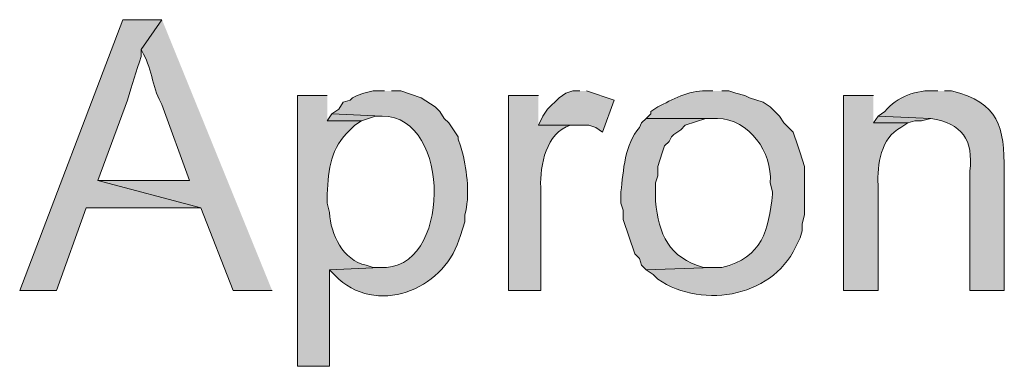
# Model space of a CAD drawing. Units: inches. Extents: x 11 to 200, y 42 to 217.
# Drawn here: x 165 to 174, y 181 to 185 of the extents above; entities that cross this region are included whole.
import ezdxf

# ---------------------------------------------------------------- set-up
doc = ezdxf.new("R2010")
doc.units = ezdxf.units.IN
doc.header["$MEASUREMENT"] = 0
doc.layers.add('Layer 1', color=7, linetype='Continuous')

msp = doc.modelspace()

# ---------------------------------------------------------------- hatches: boundary and pattern name
at = {"layer": 'Layer 1', "true_color": 0xffffff}
h = msp.add_hatch(color=7, dxfattribs=at)
edge = h.paths.add_edge_path()
edge.add_spline(control_points=[(166.3065, 184.5592), (166.3065, 184.5592), (165.9467, 184.5592), (165.9467, 184.5592), (165.9467, 184.5592), (164.9942, 182.0615), (164.9942, 182.0615), (164.9942, 182.0615), (165.3328, 182.0615), (165.3328, 182.0615), (165.3328, 182.0615), (165.608, 182.8235), (165.608, 182.8235), (165.608, 182.8235), (166.6663, 182.8235), (166.6663, 182.8235), (166.6663, 182.8235), (165.7138, 183.0775), (165.7138, 183.0775), (165.7138, 183.0775), (165.989, 183.8184), (165.989, 183.8184), (166.0299, 183.9577), (166.0677, 184.0829), (166.116, 184.2205), (166.116, 184.2205), (166.116, 184.284), (166.116, 184.284)], knot_values=[0, 0, 0, 0, 0.352778, 0.352778, 0.352778, 0.705556, 0.705556, 0.705556, 1.058333, 1.058333, 1.058333, 1.411111, 1.411111, 1.411111, 1.763889, 1.763889, 1.763889, 2.116667, 2.116667, 2.116667, 2.469444, 2.469444, 2.469444, 2.822222, 2.822222, 2.822222, 3.175, 3.175, 3.175, 3.175], degree=3, periodic=0)
edge.add_line((166.116, 184.284), (166.3065, 184.5592))
h = msp.add_hatch(color=7, dxfattribs=at)
edge = h.paths.add_edge_path()
edge.add_spline(control_points=[(166.3065, 184.5592), (166.3065, 184.5592), (166.116, 184.284), (166.116, 184.284), (166.116, 184.284), (166.1372, 184.2417), (166.1372, 184.2417), (166.2127, 184.1006), (166.2271, 183.9037), (166.3065, 183.776), (166.3065, 183.776), (166.5605, 183.0775), (166.5605, 183.0775), (166.5605, 183.0775), (165.7138, 183.0775), (165.7138, 183.0775), (165.7138, 183.0775), (166.6663, 182.8235), (166.6663, 182.8235), (166.6663, 182.8235), (166.9627, 182.0615), (166.9627, 182.0615), (166.9627, 182.0615), (167.3225, 182.0615), (167.3225, 182.0615)], knot_values=[0, 0, 0, 0, 0.352778, 0.352778, 0.352778, 0.705556, 0.705556, 0.705556, 1.058333, 1.058333, 1.058333, 1.411111, 1.411111, 1.411111, 1.763889, 1.763889, 1.763889, 2.116667, 2.116667, 2.116667, 2.469444, 2.469444, 2.469444, 2.822222, 2.822222, 2.822222, 2.822222], degree=3, periodic=0)
edge.add_line((167.3225, 182.0615), (166.3065, 184.5592))
h = msp.add_hatch(color=7, dxfattribs=at)
edge = h.paths.add_edge_path()
edge.add_spline(control_points=[(168.3597, 183.9031), (168.3597, 183.9031), (168.2538, 183.9031), (168.2538, 183.9031), (168.2538, 183.9031), (168.1692, 183.8819), (168.1692, 183.8819), (168.1692, 183.8819), (168.1057, 183.8607), (168.1057, 183.8607), (168.1057, 183.8607), (168.0633, 183.8395), (168.0633, 183.8395), (168.0633, 183.8395), (168.0422, 183.8184), (168.0422, 183.8184), (168.0422, 183.8184), (167.9787, 183.7972), (167.9787, 183.7972), (167.9787, 183.7972), (167.9363, 183.7337), (167.9363, 183.7337), (167.9363, 183.7337), (167.8728, 183.6914), (167.8728, 183.6914), (167.8728, 183.6914), (168.3385, 183.6702), (168.3385, 183.6702), (168.9827, 183.6706), (168.9774, 182.2316), (168.3173, 182.2732), (168.3173, 182.2732), (167.8517, 182.252), (167.8517, 182.252), (167.8517, 182.252), (167.9363, 182.1674), (167.9363, 182.1674), (168.3304, 181.8217), (168.9372, 182.0975), (169.0582, 182.5695), (169.0582, 182.5695), (169.1005, 182.6965), (169.1005, 182.6965), (169.1005, 182.6965), (169.1005, 182.76), (169.1005, 182.76), (169.1478, 182.9333), (169.1195, 183.1601), (169.0793, 183.3315), (169.0793, 183.3315), (169.0582, 183.3951), (169.0582, 183.3951), (169.0582, 183.3951), (169.037, 183.4585), (169.037, 183.4585), (169.037, 183.4585), (169.037, 183.4797), (169.037, 183.4797), (169.037, 183.4797), (168.9523, 183.6067), (168.9523, 183.6067), (168.9523, 183.6067), (168.91, 183.649), (168.91, 183.649), (168.91, 183.649), (168.8677, 183.7125), (168.8677, 183.7125), (168.8677, 183.7125), (168.8253, 183.7549), (168.8253, 183.7549), (168.8253, 183.7549), (168.6983, 183.8395), (168.6983, 183.8395), (168.6983, 183.8395), (168.5078, 183.9031), (168.5078, 183.9031), (168.5078, 183.9031), (168.4232, 183.9031), (168.4232, 183.9031)], knot_values=[0, 0, 0, 0, 0.352778, 0.352778, 0.352778, 0.705556, 0.705556, 0.705556, 1.058333, 1.058333, 1.058333, 1.411111, 1.411111, 1.411111, 1.763889, 1.763889, 1.763889, 2.116667, 2.116667, 2.116667, 2.469444, 2.469444, 2.469444, 2.822222, 2.822222, 2.822222, 3.175, 3.175, 3.175, 3.527778, 3.527778, 3.527778, 3.880556, 3.880556, 3.880556, 4.233333, 4.233333, 4.233333, 4.586111, 4.586111, 4.586111, 4.938889, 4.938889, 4.938889, 5.291667, 5.291667, 5.291667, 5.644444, 5.644444, 5.644444, 5.997222, 5.997222, 5.997222, 6.35, 6.35, 6.35, 6.702778, 6.702778, 6.702778, 7.055556, 7.055556, 7.055556, 7.408333, 7.408333, 7.408333, 7.761111, 7.761111, 7.761111, 8.113889, 8.113889, 8.113889, 8.466667, 8.466667, 8.466667, 8.819444, 8.819444, 8.819444, 9.172222, 9.172222, 9.172222, 9.172222], degree=3, periodic=0)
edge.add_line((168.4232, 183.9031), (168.3597, 183.9031))
for points in [[(170.1588, 183.9031), (170.0953, 183.9031), (170.0318, 183.8819), (169.9683, 183.8395), (169.8625, 183.7337), (169.8202, 183.6702), (169.7778, 183.5855), (170.2435, 183.5855), (170.307, 183.5644), (170.3705, 183.522), (170.4763, 183.8184), (170.2223, 183.9031)], [(167.8728, 183.6914), (167.8305, 183.6279), (168.148, 183.6279), (168.275, 183.6702), (168.3385, 183.6702)], [(172.9105, 183.6702), (172.8682, 183.6067), (173.1857, 183.6067), (173.2492, 183.6279), (173.3127, 183.6279), (173.3973, 183.649)]]:
    msp.add_hatch(color=7, dxfattribs=at).paths.add_polyline_path(points)
h = msp.add_hatch(color=7, dxfattribs=at)
edge = h.paths.add_edge_path()
edge.add_spline(control_points=[(171.3865, 183.9031), (171.3865, 183.9031), (171.323, 183.9031), (171.323, 183.9031), (171.1625, 183.9108), (171.0133, 183.8208), (170.8785, 183.7549), (170.8785, 183.7549), (170.815, 183.7125), (170.815, 183.7125), (170.815, 183.7125), (170.815, 183.6914), (170.815, 183.6914), (170.815, 183.6914), (170.7727, 183.649), (170.7727, 183.649), (170.7727, 183.649), (171.4288, 183.649), (171.4288, 183.649), (171.7216, 183.6434), (171.9389, 183.3351), (171.9157, 183.0564), (171.9157, 183.0564), (171.9368, 182.9717), (171.9368, 182.9717), (171.9368, 182.9717), (171.9368, 182.9505), (171.9368, 182.9505), (171.8998, 182.6157), (171.8493, 182.3699), (171.4712, 182.2732), (171.4712, 182.2732), (171.3865, 182.2732), (171.3865, 182.2732), (171.3865, 182.2732), (170.7727, 182.252), (170.7727, 182.252), (170.7727, 182.252), (170.8362, 182.2097), (170.8362, 182.2097), (170.8362, 182.2097), (170.8785, 182.1674), (170.8785, 182.1674), (171.3029, 181.877), (171.9749, 182.0111), (172.1697, 182.506), (172.1697, 182.506), (172.1908, 182.5484), (172.1908, 182.5484), (172.1908, 182.5484), (172.212, 182.6119), (172.212, 182.6119), (172.212, 182.6119), (172.212, 182.6754), (172.212, 182.6754), (172.212, 182.6754), (172.2332, 182.76), (172.2332, 182.76), (172.2332, 182.76), (172.2332, 183.2045), (172.2332, 183.2045), (172.2332, 183.2045), (172.1908, 183.3315), (172.1908, 183.3315), (172.1908, 183.3315), (172.1697, 183.3951), (172.1697, 183.3951), (172.1697, 183.3951), (172.1273, 183.522), (172.1273, 183.522), (172.1273, 183.522), (172.0427, 183.6067), (172.0427, 183.6067), (172.0427, 183.6067), (172.0003, 183.6702), (172.0003, 183.6702), (172.0003, 183.6702), (171.9157, 183.7549), (171.9157, 183.7549), (171.9157, 183.7549), (171.8522, 183.7972), (171.8522, 183.7972), (171.8522, 183.7972), (171.7252, 183.8395), (171.7252, 183.8395), (171.7252, 183.8395), (171.6828, 183.8607), (171.6828, 183.8607), (171.6828, 183.8607), (171.5982, 183.8819), (171.5982, 183.8819), (171.5982, 183.8819), (171.5347, 183.9031), (171.5347, 183.9031), (171.5347, 183.9031), (171.4712, 183.9031), (171.4712, 183.9031)], knot_values=[0, 0, 0, 0, 0.352778, 0.352778, 0.352778, 0.705556, 0.705556, 0.705556, 1.058333, 1.058333, 1.058333, 1.411111, 1.411111, 1.411111, 1.763889, 1.763889, 1.763889, 2.116667, 2.116667, 2.116667, 2.469444, 2.469444, 2.469444, 2.822222, 2.822222, 2.822222, 3.175, 3.175, 3.175, 3.527778, 3.527778, 3.527778, 3.880556, 3.880556, 3.880556, 4.233333, 4.233333, 4.233333, 4.586111, 4.586111, 4.586111, 4.938889, 4.938889, 4.938889, 5.291667, 5.291667, 5.291667, 5.644444, 5.644444, 5.644444, 5.997222, 5.997222, 5.997222, 6.35, 6.35, 6.35, 6.702778, 6.702778, 6.702778, 7.055556, 7.055556, 7.055556, 7.408333, 7.408333, 7.408333, 7.761111, 7.761111, 7.761111, 8.113889, 8.113889, 8.113889, 8.466667, 8.466667, 8.466667, 8.819444, 8.819444, 8.819444, 9.172222, 9.172222, 9.172222, 9.525, 9.525, 9.525, 9.877778, 9.877778, 9.877778, 10.230556, 10.230556, 10.230556, 10.583333, 10.583333, 10.583333, 10.936111, 10.936111, 10.936111, 11.288889, 11.288889, 11.288889, 11.288889], degree=3, periodic=0)
edge.add_line((171.4712, 183.9031), (171.3865, 183.9031))
h = msp.add_hatch(color=7, dxfattribs=at)
edge = h.paths.add_edge_path()
edge.add_spline(control_points=[(173.4608, 183.9031), (173.4608, 183.9031), (173.4397, 183.9031), (173.4397, 183.9031), (173.2679, 183.915), (173.0834, 183.8505), (172.974, 183.7125), (172.974, 183.7125), (172.9105, 183.6702), (172.9105, 183.6702), (172.9105, 183.6702), (173.3973, 183.649), (173.3973, 183.649), (173.687, 183.6025), (173.7907, 183.4525), (173.7572, 183.1622), (173.7572, 183.1622), (173.7572, 182.0615), (173.7572, 182.0615), (173.7572, 182.0615), (174.0747, 182.0615), (174.0747, 182.0615), (174.0747, 182.0615), (174.0747, 183.1622), (174.0747, 183.1622), (174.075, 183.5753), (174.0284, 183.7919), (173.5878, 183.9031), (173.5878, 183.9031), (173.5243, 183.9031), (173.5243, 183.9031)], knot_values=[0, 0, 0, 0, 0.352778, 0.352778, 0.352778, 0.705556, 0.705556, 0.705556, 1.058333, 1.058333, 1.058333, 1.411111, 1.411111, 1.411111, 1.763889, 1.763889, 1.763889, 2.116667, 2.116667, 2.116667, 2.469444, 2.469444, 2.469444, 2.822222, 2.822222, 2.822222, 3.175, 3.175, 3.175, 3.527778, 3.527778, 3.527778, 3.527778], degree=3, periodic=0)
edge.add_line((173.5243, 183.9031), (173.4608, 183.9031))
h = msp.add_hatch(color=7, dxfattribs=at)
edge = h.paths.add_edge_path()
edge.add_spline(control_points=[(167.8305, 183.8607), (167.8305, 183.8607), (167.5553, 183.8607), (167.5553, 183.8607), (167.5553, 183.8607), (167.5553, 181.363), (167.5553, 181.363), (167.5553, 181.363), (167.8517, 181.363), (167.8517, 181.363), (167.8517, 181.363), (167.8517, 182.252), (167.8517, 182.252), (167.8517, 182.252), (168.3173, 182.2732), (168.3173, 182.2732), (168.3173, 182.2732), (168.2538, 182.2732), (168.2538, 182.2732), (168.2538, 182.2732), (168.1903, 182.2944), (168.1903, 182.2944), (167.9744, 182.3424), (167.8615, 182.5787), (167.8517, 182.7812), (167.8517, 182.7812), (167.8305, 182.8659), (167.8305, 182.8659), (167.8305, 182.8659), (167.8305, 182.9505), (167.8305, 182.9505), (167.8432, 183.1887), (167.8591, 183.3753), (168.0422, 183.5432), (168.0422, 183.5432), (168.0845, 183.5855), (168.0845, 183.5855), (168.0845, 183.5855), (168.148, 183.6279), (168.148, 183.6279), (168.148, 183.6279), (167.8305, 183.6279), (167.8305, 183.6279)], knot_values=[0, 0, 0, 0, 0.352778, 0.352778, 0.352778, 0.705556, 0.705556, 0.705556, 1.058333, 1.058333, 1.058333, 1.411111, 1.411111, 1.411111, 1.763889, 1.763889, 1.763889, 2.116667, 2.116667, 2.116667, 2.469444, 2.469444, 2.469444, 2.822222, 2.822222, 2.822222, 3.175, 3.175, 3.175, 3.527778, 3.527778, 3.527778, 3.880556, 3.880556, 3.880556, 4.233333, 4.233333, 4.233333, 4.586111, 4.586111, 4.586111, 4.938889, 4.938889, 4.938889, 4.938889], degree=3, periodic=0)
edge.add_line((167.8305, 183.6279), (167.8305, 183.8607))
h = msp.add_hatch(color=7, dxfattribs=at)
edge = h.paths.add_edge_path()
edge.add_spline(control_points=[(169.7778, 183.8607), (169.7778, 183.8607), (169.5027, 183.8607), (169.5027, 183.8607), (169.5027, 183.8607), (169.5027, 182.0615), (169.5027, 182.0615), (169.5027, 182.0615), (169.799, 182.0615), (169.799, 182.0615), (169.799, 182.0615), (169.799, 183.014), (169.799, 183.014), (169.7927, 183.2148), (169.8494, 183.521), (170.0742, 183.5855), (170.0742, 183.5855), (170.1377, 183.5855), (170.1377, 183.5855), (170.1377, 183.5855), (169.7778, 183.5855), (169.7778, 183.5855)], knot_values=[0, 0, 0, 0, 0.352778, 0.352778, 0.352778, 0.705556, 0.705556, 0.705556, 1.058333, 1.058333, 1.058333, 1.411111, 1.411111, 1.411111, 1.763889, 1.763889, 1.763889, 2.116667, 2.116667, 2.116667, 2.469444, 2.469444, 2.469444, 2.469444], degree=3, periodic=0)
edge.add_line((169.7778, 183.5855), (169.7778, 183.8607))
h = msp.add_hatch(color=7, dxfattribs=at)
edge = h.paths.add_edge_path()
edge.add_spline(control_points=[(172.8682, 183.8607), (172.8682, 183.8607), (172.593, 183.8607), (172.593, 183.8607), (172.593, 183.8607), (172.593, 182.0615), (172.593, 182.0615), (172.593, 182.0615), (172.9105, 182.0615), (172.9105, 182.0615), (172.9105, 182.0615), (172.9105, 183.0352), (172.9105, 183.0352), (172.9031, 183.2183), (172.9359, 183.4748), (173.1222, 183.5644), (173.1222, 183.5644), (173.1857, 183.6067), (173.1857, 183.6067), (173.1857, 183.6067), (172.8682, 183.6067), (172.8682, 183.6067)], knot_values=[0, 0, 0, 0, 0.352778, 0.352778, 0.352778, 0.705556, 0.705556, 0.705556, 1.058333, 1.058333, 1.058333, 1.411111, 1.411111, 1.411111, 1.763889, 1.763889, 1.763889, 2.116667, 2.116667, 2.116667, 2.469444, 2.469444, 2.469444, 2.469444], degree=3, periodic=0)
edge.add_line((172.8682, 183.6067), (172.8682, 183.8607))
h = msp.add_hatch(color=7, dxfattribs=at)
edge = h.paths.add_edge_path()
edge.add_spline(control_points=[(170.7727, 183.6491), (170.7727, 183.6491), (170.7303, 183.6067), (170.7303, 183.6067), (170.7303, 183.6067), (170.7092, 183.5644), (170.7092, 183.5644), (170.5758, 183.4162), (170.561, 183.165), (170.5398, 182.9717), (170.5398, 182.9717), (170.5398, 182.8659), (170.5398, 182.8659), (170.5398, 182.8659), (170.561, 182.8024), (170.561, 182.8024), (170.561, 182.8024), (170.561, 182.7177), (170.561, 182.7177), (170.561, 182.7177), (170.6668, 182.4002), (170.6668, 182.4002), (170.6668, 182.4002), (170.7092, 182.3579), (170.7092, 182.3579), (170.7092, 182.3579), (170.7303, 182.2944), (170.7303, 182.2944), (170.7303, 182.2944), (170.7727, 182.2521), (170.7727, 182.2521), (170.7727, 182.2521), (171.3865, 182.2732), (171.3865, 182.2732), (171.3865, 182.2732), (171.3018, 182.2732), (171.3018, 182.2732), (170.9787, 182.3674), (170.8891, 182.578), (170.8573, 182.887), (170.8573, 182.887), (170.8573, 183.0564), (170.8573, 183.0564), (170.8573, 183.0564), (170.8785, 183.1199), (170.8785, 183.1199), (170.8785, 183.1199), (170.8785, 183.2046), (170.8785, 183.2046), (170.8785, 183.2046), (170.9208, 183.3316), (170.9208, 183.3316), (170.9208, 183.3316), (170.942, 183.3951), (170.942, 183.3951), (170.942, 183.3951), (170.9843, 183.4374), (170.9843, 183.4374), (170.9843, 183.4374), (171.0055, 183.4797), (171.0055, 183.4797), (171.0055, 183.4797), (171.0267, 183.5009), (171.0267, 183.5009), (171.0267, 183.5009), (171.0902, 183.5432), (171.0902, 183.5432), (171.0902, 183.5432), (171.1325, 183.5855), (171.1325, 183.5855), (171.1325, 183.5855), (171.323, 183.6491), (171.323, 183.6491), (171.323, 183.6491), (171.3865, 183.6491), (171.3865, 183.6491)], knot_values=[0, 0, 0, 0, 0.352778, 0.352778, 0.352778, 0.705556, 0.705556, 0.705556, 1.058333, 1.058333, 1.058333, 1.411111, 1.411111, 1.411111, 1.763889, 1.763889, 1.763889, 2.116667, 2.116667, 2.116667, 2.469444, 2.469444, 2.469444, 2.822222, 2.822222, 2.822222, 3.175, 3.175, 3.175, 3.527778, 3.527778, 3.527778, 3.880556, 3.880556, 3.880556, 4.233333, 4.233333, 4.233333, 4.586111, 4.586111, 4.586111, 4.938889, 4.938889, 4.938889, 5.291667, 5.291667, 5.291667, 5.644444, 5.644444, 5.644444, 5.997222, 5.997222, 5.997222, 6.35, 6.35, 6.35, 6.702778, 6.702778, 6.702778, 7.055556, 7.055556, 7.055556, 7.408333, 7.408333, 7.408333, 7.761111, 7.761111, 7.761111, 8.113889, 8.113889, 8.113889, 8.466667, 8.466667, 8.466667, 8.819444, 8.819444, 8.819444, 8.819444], degree=3, periodic=0)
edge.add_line((171.3865, 183.6491), (170.7727, 183.6491))

# ---------------------------------------------------------------- linework, layer by layer
at = {"layer": 'Layer 1', "lineweight": 0}
for points in [[(170.1588, 183.9031), (170.0953, 183.9031), (170.0318, 183.8819), (169.9683, 183.8395), (169.8625, 183.7337), (169.8202, 183.6702), (169.7778, 183.5855), (170.2435, 183.5855), (170.307, 183.5644), (170.3705, 183.522), (170.4763, 183.8184), (170.2223, 183.9031)], [(167.8728, 183.6914), (167.8305, 183.6279), (168.148, 183.6279), (168.275, 183.6702), (168.3385, 183.6702)], [(172.9105, 183.6702), (172.8682, 183.6067), (173.1857, 183.6067), (173.2492, 183.6279), (173.3127, 183.6279), (173.3973, 183.649)]]:
    msp.add_lwpolyline(points, dxfattribs=at)
for points, knots in [([(166.3065, 184.5592), (166.3065, 184.5592), (165.9467, 184.5592), (165.9467, 184.5592), (165.9467, 184.5592), (164.9942, 182.0615), (164.9942, 182.0615), (164.9942, 182.0615), (165.3328, 182.0615), (165.3328, 182.0615), (165.3328, 182.0615), (165.608, 182.8235), (165.608, 182.8235), (165.608, 182.8235), (166.6663, 182.8235), (166.6663, 182.8235), (166.6663, 182.8235), (165.7138, 183.0775), (165.7138, 183.0775), (165.7138, 183.0775), (165.989, 183.8184), (165.989, 183.8184), (166.0299, 183.9577), (166.0677, 184.0829), (166.116, 184.2205), (166.116, 184.2205), (166.116, 184.284), (166.116, 184.284)], [0, 0, 0, 0, 1, 1, 1, 2, 2, 2, 3, 3, 3, 4, 4, 4, 5, 5, 5, 6, 6, 6, 7, 7, 7, 8, 8, 8, 9, 9, 9, 9]), ([(166.3065, 184.5592), (166.3065, 184.5592), (166.116, 184.284), (166.116, 184.284), (166.116, 184.284), (166.1372, 184.2417), (166.1372, 184.2417), (166.2127, 184.1006), (166.2271, 183.9037), (166.3065, 183.776), (166.3065, 183.776), (166.5605, 183.0775), (166.5605, 183.0775), (166.5605, 183.0775), (165.7138, 183.0775), (165.7138, 183.0775), (165.7138, 183.0775), (166.6663, 182.8235), (166.6663, 182.8235), (166.6663, 182.8235), (166.9627, 182.0615), (166.9627, 182.0615), (166.9627, 182.0615), (167.3225, 182.0615), (167.3225, 182.0615)], [0, 0, 0, 0, 1, 1, 1, 2, 2, 2, 3, 3, 3, 4, 4, 4, 5, 5, 5, 6, 6, 6, 7, 7, 7, 8, 8, 8, 8]), ([(168.3597, 183.9031), (168.3597, 183.9031), (168.2538, 183.9031), (168.2538, 183.9031), (168.2538, 183.9031), (168.1692, 183.8819), (168.1692, 183.8819), (168.1692, 183.8819), (168.1057, 183.8607), (168.1057, 183.8607), (168.1057, 183.8607), (168.0633, 183.8395), (168.0633, 183.8395), (168.0633, 183.8395), (168.0422, 183.8184), (168.0422, 183.8184), (168.0422, 183.8184), (167.9787, 183.7972), (167.9787, 183.7972), (167.9787, 183.7972), (167.9363, 183.7337), (167.9363, 183.7337), (167.9363, 183.7337), (167.8728, 183.6914), (167.8728, 183.6914), (167.8728, 183.6914), (168.3385, 183.6702), (168.3385, 183.6702), (168.9827, 183.6706), (168.9774, 182.2316), (168.3173, 182.2732), (168.3173, 182.2732), (167.8517, 182.252), (167.8517, 182.252), (167.8517, 182.252), (167.9363, 182.1674), (167.9363, 182.1674), (168.3304, 181.8217), (168.9372, 182.0975), (169.0582, 182.5695), (169.0582, 182.5695), (169.1005, 182.6965), (169.1005, 182.6965), (169.1005, 182.6965), (169.1005, 182.76), (169.1005, 182.76), (169.1478, 182.9333), (169.1195, 183.1601), (169.0793, 183.3315), (169.0793, 183.3315), (169.0582, 183.3951), (169.0582, 183.3951), (169.0582, 183.3951), (169.037, 183.4585), (169.037, 183.4585), (169.037, 183.4585), (169.037, 183.4797), (169.037, 183.4797), (169.037, 183.4797), (168.9523, 183.6067), (168.9523, 183.6067), (168.9523, 183.6067), (168.91, 183.649), (168.91, 183.649), (168.91, 183.649), (168.8677, 183.7125), (168.8677, 183.7125), (168.8677, 183.7125), (168.8253, 183.7549), (168.8253, 183.7549), (168.8253, 183.7549), (168.6983, 183.8395), (168.6983, 183.8395), (168.6983, 183.8395), (168.5078, 183.9031), (168.5078, 183.9031), (168.5078, 183.9031), (168.4232, 183.9031), (168.4232, 183.9031)], [0, 0, 0, 0, 1, 1, 1, 2, 2, 2, 3, 3, 3, 4, 4, 4, 5, 5, 5, 6, 6, 6, 7, 7, 7, 8, 8, 8, 9, 9, 9, 10, 10, 10, 11, 11, 11, 12, 12, 12, 13, 13, 13, 14, 14, 14, 15, 15, 15, 16, 16, 16, 17, 17, 17, 18, 18, 18, 19, 19, 19, 20, 20, 20, 21, 21, 21, 22, 22, 22, 23, 23, 23, 24, 24, 24, 25, 25, 25, 26, 26, 26, 26]), ([(171.3865, 183.9031), (171.3865, 183.9031), (171.323, 183.9031), (171.323, 183.9031), (171.1625, 183.9108), (171.0133, 183.8208), (170.8785, 183.7549), (170.8785, 183.7549), (170.815, 183.7125), (170.815, 183.7125), (170.815, 183.7125), (170.815, 183.6914), (170.815, 183.6914), (170.815, 183.6914), (170.7727, 183.649), (170.7727, 183.649), (170.7727, 183.649), (171.4288, 183.649), (171.4288, 183.649), (171.7216, 183.6434), (171.9389, 183.3351), (171.9157, 183.0564), (171.9157, 183.0564), (171.9368, 182.9717), (171.9368, 182.9717), (171.9368, 182.9717), (171.9368, 182.9505), (171.9368, 182.9505), (171.8998, 182.6157), (171.8493, 182.3699), (171.4712, 182.2732), (171.4712, 182.2732), (171.3865, 182.2732), (171.3865, 182.2732), (171.3865, 182.2732), (170.7727, 182.252), (170.7727, 182.252), (170.7727, 182.252), (170.8362, 182.2097), (170.8362, 182.2097), (170.8362, 182.2097), (170.8785, 182.1674), (170.8785, 182.1674), (171.3029, 181.877), (171.9749, 182.0111), (172.1697, 182.506), (172.1697, 182.506), (172.1908, 182.5484), (172.1908, 182.5484), (172.1908, 182.5484), (172.212, 182.6119), (172.212, 182.6119), (172.212, 182.6119), (172.212, 182.6754), (172.212, 182.6754), (172.212, 182.6754), (172.2332, 182.76), (172.2332, 182.76), (172.2332, 182.76), (172.2332, 183.2045), (172.2332, 183.2045), (172.2332, 183.2045), (172.1908, 183.3315), (172.1908, 183.3315), (172.1908, 183.3315), (172.1697, 183.3951), (172.1697, 183.3951), (172.1697, 183.3951), (172.1273, 183.522), (172.1273, 183.522), (172.1273, 183.522), (172.0427, 183.6067), (172.0427, 183.6067), (172.0427, 183.6067), (172.0003, 183.6702), (172.0003, 183.6702), (172.0003, 183.6702), (171.9157, 183.7549), (171.9157, 183.7549), (171.9157, 183.7549), (171.8522, 183.7972), (171.8522, 183.7972), (171.8522, 183.7972), (171.7252, 183.8395), (171.7252, 183.8395), (171.7252, 183.8395), (171.6828, 183.8607), (171.6828, 183.8607), (171.6828, 183.8607), (171.5982, 183.8819), (171.5982, 183.8819), (171.5982, 183.8819), (171.5347, 183.9031), (171.5347, 183.9031), (171.5347, 183.9031), (171.4712, 183.9031), (171.4712, 183.9031)], [0, 0, 0, 0, 1, 1, 1, 2, 2, 2, 3, 3, 3, 4, 4, 4, 5, 5, 5, 6, 6, 6, 7, 7, 7, 8, 8, 8, 9, 9, 9, 10, 10, 10, 11, 11, 11, 12, 12, 12, 13, 13, 13, 14, 14, 14, 15, 15, 15, 16, 16, 16, 17, 17, 17, 18, 18, 18, 19, 19, 19, 20, 20, 20, 21, 21, 21, 22, 22, 22, 23, 23, 23, 24, 24, 24, 25, 25, 25, 26, 26, 26, 27, 27, 27, 28, 28, 28, 29, 29, 29, 30, 30, 30, 31, 31, 31, 32, 32, 32, 32]), ([(173.4608, 183.9031), (173.4608, 183.9031), (173.4397, 183.9031), (173.4397, 183.9031), (173.2679, 183.915), (173.0834, 183.8505), (172.974, 183.7125), (172.974, 183.7125), (172.9105, 183.6702), (172.9105, 183.6702), (172.9105, 183.6702), (173.3973, 183.649), (173.3973, 183.649), (173.687, 183.6025), (173.7907, 183.4525), (173.7572, 183.1622), (173.7572, 183.1622), (173.7572, 182.0615), (173.7572, 182.0615), (173.7572, 182.0615), (174.0747, 182.0615), (174.0747, 182.0615), (174.0747, 182.0615), (174.0747, 183.1622), (174.0747, 183.1622), (174.075, 183.5753), (174.0284, 183.7919), (173.5878, 183.9031), (173.5878, 183.9031), (173.5243, 183.9031), (173.5243, 183.9031)], [0, 0, 0, 0, 1, 1, 1, 2, 2, 2, 3, 3, 3, 4, 4, 4, 5, 5, 5, 6, 6, 6, 7, 7, 7, 8, 8, 8, 9, 9, 9, 10, 10, 10, 10]), ([(167.8305, 183.8607), (167.8305, 183.8607), (167.5553, 183.8607), (167.5553, 183.8607), (167.5553, 183.8607), (167.5553, 181.363), (167.5553, 181.363), (167.5553, 181.363), (167.8517, 181.363), (167.8517, 181.363), (167.8517, 181.363), (167.8517, 182.252), (167.8517, 182.252), (167.8517, 182.252), (168.3173, 182.2732), (168.3173, 182.2732), (168.3173, 182.2732), (168.2538, 182.2732), (168.2538, 182.2732), (168.2538, 182.2732), (168.1903, 182.2944), (168.1903, 182.2944), (167.9744, 182.3424), (167.8615, 182.5787), (167.8517, 182.7812), (167.8517, 182.7812), (167.8305, 182.8659), (167.8305, 182.8659), (167.8305, 182.8659), (167.8305, 182.9505), (167.8305, 182.9505), (167.8432, 183.1887), (167.8591, 183.3753), (168.0422, 183.5432), (168.0422, 183.5432), (168.0845, 183.5855), (168.0845, 183.5855), (168.0845, 183.5855), (168.148, 183.6279), (168.148, 183.6279), (168.148, 183.6279), (167.8305, 183.6279), (167.8305, 183.6279)], [0, 0, 0, 0, 1, 1, 1, 2, 2, 2, 3, 3, 3, 4, 4, 4, 5, 5, 5, 6, 6, 6, 7, 7, 7, 8, 8, 8, 9, 9, 9, 10, 10, 10, 11, 11, 11, 12, 12, 12, 13, 13, 13, 14, 14, 14, 14]), ([(169.7778, 183.8607), (169.7778, 183.8607), (169.5027, 183.8607), (169.5027, 183.8607), (169.5027, 183.8607), (169.5027, 182.0615), (169.5027, 182.0615), (169.5027, 182.0615), (169.799, 182.0615), (169.799, 182.0615), (169.799, 182.0615), (169.799, 183.014), (169.799, 183.014), (169.7927, 183.2148), (169.8494, 183.521), (170.0742, 183.5855), (170.0742, 183.5855), (170.1377, 183.5855), (170.1377, 183.5855), (170.1377, 183.5855), (169.7778, 183.5855), (169.7778, 183.5855)], [0, 0, 0, 0, 1, 1, 1, 2, 2, 2, 3, 3, 3, 4, 4, 4, 5, 5, 5, 6, 6, 6, 7, 7, 7, 7]), ([(172.8682, 183.8607), (172.8682, 183.8607), (172.593, 183.8607), (172.593, 183.8607), (172.593, 183.8607), (172.593, 182.0615), (172.593, 182.0615), (172.593, 182.0615), (172.9105, 182.0615), (172.9105, 182.0615), (172.9105, 182.0615), (172.9105, 183.0352), (172.9105, 183.0352), (172.9031, 183.2183), (172.9359, 183.4748), (173.1222, 183.5644), (173.1222, 183.5644), (173.1857, 183.6067), (173.1857, 183.6067), (173.1857, 183.6067), (172.8682, 183.6067), (172.8682, 183.6067)], [0, 0, 0, 0, 1, 1, 1, 2, 2, 2, 3, 3, 3, 4, 4, 4, 5, 5, 5, 6, 6, 6, 7, 7, 7, 7]), ([(170.7727, 183.6491), (170.7727, 183.6491), (170.7303, 183.6067), (170.7303, 183.6067), (170.7303, 183.6067), (170.7092, 183.5644), (170.7092, 183.5644), (170.5758, 183.4162), (170.561, 183.165), (170.5398, 182.9717), (170.5398, 182.9717), (170.5398, 182.8659), (170.5398, 182.8659), (170.5398, 182.8659), (170.561, 182.8024), (170.561, 182.8024), (170.561, 182.8024), (170.561, 182.7177), (170.561, 182.7177), (170.561, 182.7177), (170.6668, 182.4002), (170.6668, 182.4002), (170.6668, 182.4002), (170.7092, 182.3579), (170.7092, 182.3579), (170.7092, 182.3579), (170.7303, 182.2944), (170.7303, 182.2944), (170.7303, 182.2944), (170.7727, 182.2521), (170.7727, 182.2521), (170.7727, 182.2521), (171.3865, 182.2732), (171.3865, 182.2732), (171.3865, 182.2732), (171.3018, 182.2732), (171.3018, 182.2732), (170.9787, 182.3674), (170.8891, 182.578), (170.8573, 182.887), (170.8573, 182.887), (170.8573, 183.0564), (170.8573, 183.0564), (170.8573, 183.0564), (170.8785, 183.1199), (170.8785, 183.1199), (170.8785, 183.1199), (170.8785, 183.2046), (170.8785, 183.2046), (170.8785, 183.2046), (170.9208, 183.3316), (170.9208, 183.3316), (170.9208, 183.3316), (170.942, 183.3951), (170.942, 183.3951), (170.942, 183.3951), (170.9843, 183.4374), (170.9843, 183.4374), (170.9843, 183.4374), (171.0055, 183.4797), (171.0055, 183.4797), (171.0055, 183.4797), (171.0267, 183.5009), (171.0267, 183.5009), (171.0267, 183.5009), (171.0902, 183.5432), (171.0902, 183.5432), (171.0902, 183.5432), (171.1325, 183.5855), (171.1325, 183.5855), (171.1325, 183.5855), (171.323, 183.6491), (171.323, 183.6491), (171.323, 183.6491), (171.3865, 183.6491), (171.3865, 183.6491)], [0, 0, 0, 0, 1, 1, 1, 2, 2, 2, 3, 3, 3, 4, 4, 4, 5, 5, 5, 6, 6, 6, 7, 7, 7, 8, 8, 8, 9, 9, 9, 10, 10, 10, 11, 11, 11, 12, 12, 12, 13, 13, 13, 14, 14, 14, 15, 15, 15, 16, 16, 16, 17, 17, 17, 18, 18, 18, 19, 19, 19, 20, 20, 20, 21, 21, 21, 22, 22, 22, 23, 23, 23, 24, 24, 24, 25, 25, 25, 25])]:
    msp.add_open_spline(points, degree=3, knots=knots, dxfattribs=at)

doc.saveas('drawing.dxf')
